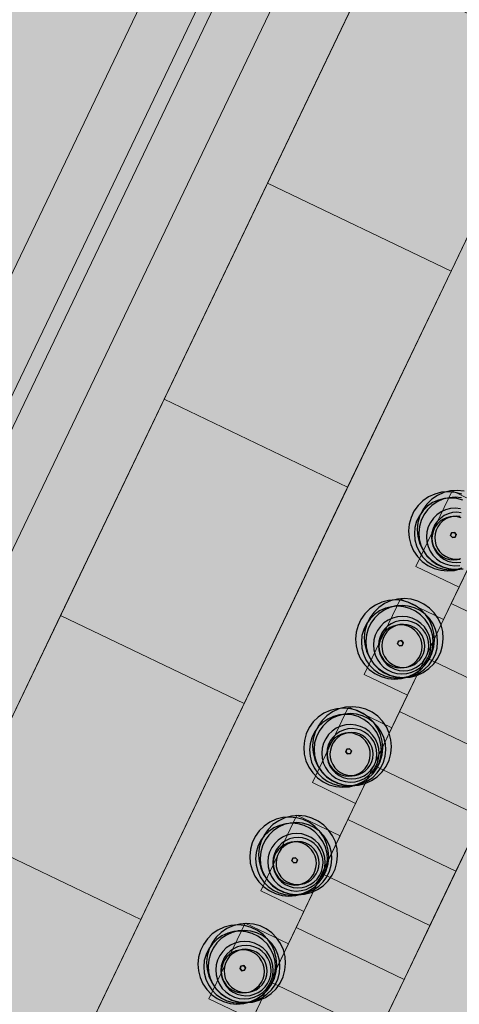
# Model space of a CAD drawing. Units: millimetres. Extents: x 1694674 to 1698329, y 4930842 to 4933174.
# Drawn here: x 1695766 to 1695784, y 4931950 to 4931992 of the extents above; entities that cross this region are included whole.
import ezdxf

# ---------------------------------------------------------------- set-up
doc = ezdxf.new("R2010")
doc.units = ezdxf.units.MM
doc.linetypes.add('CONTINUA', pattern=[0])
doc.layers.add('AMBITI retini', color=7, linetype='CONTINUA')
doc.layers.add('SISTEMAZIONI ESTERNE percorsi', color=1, linetype='CONTINUA', lineweight=15)
doc.layers.add('SISTEMAZIONI ESTERNE verde', color=3, linetype='CONTINUA', lineweight=15)

msp = doc.modelspace()

# ---------------------------------------------------------------- hatches: boundary and pattern name
at = {"layer": 'AMBITI retini', "linetype": 'CONTINUA', "lineweight": 15, "true_color": 0x821eb4}
msp.add_hatch(color=204, dxfattribs=at).paths.add_polyline_path([(1695840.5, 4932029.5), (1695812.953, 4932041.479), (1695793.223, 4932050.058), (1695708.908, 4931874.079), (1695711.273, 4931873.199), (1695722.439, 4931869.309), (1695733.735, 4931865.824), (1695745.205, 4931862.976), (1695756.852, 4931860.967), (1695768.638, 4931860.112), (1695780.441, 4931860.672), (1695792.046, 4931862.879), (1695803.31, 4931866.457), (1695814.347, 4931870.699), (1695832.938, 4931878.089), (1695837.875, 4931882), (1695838.625, 4931882.5), (1695929.625, 4931955.5), (1695943.75, 4931984.5)])

# ---------------------------------------------------------------- linework, layer by layer
at = {"layer": 'SISTEMAZIONI ESTERNE percorsi', "linetype": 'CONTINUA', "lineweight": 15}
for p, q in [((1695844.578, 4932145.674), (1695739.21, 4931925.752)), ((1695744.908, 4931937.646), (1695844.578, 4932145.674)), ((1695742.144, 4931926.786), (1695845.829, 4932143.193)), ((1695845.829, 4932143.193), (1695742.144, 4931926.786)), ((1695846.17, 4932142.516), (1695742.945, 4931927.068)), ((1695742.945, 4931927.068), (1695846.17, 4932142.516)), ((1695745.879, 4931928.101), (1695847.421, 4932140.035)), ((1695847.421, 4932140.035), (1695752.028, 4931940.934)), ((1695855.94, 4932131.2), (1695763.479, 4931938.22)), ((1695754.733, 4931939.638), (1695845.471, 4932129.023)), ((1695800.701, 4931990.449), (1695773.399, 4931933.467)), ((1695784.046, 4931971.888), (1695782.534, 4931968.732)), ((1695782.534, 4931968.732), (1695784.046, 4931971.888)), ((1695785.85, 4931971.024), (1695784.046, 4931971.888)), ((1695784.046, 4931971.888), (1695785.85, 4931971.024)), ((1695784.337, 4931967.868), (1695785.85, 4931971.024)), ((1695782.534, 4931968.732), (1695784.337, 4931967.868)), ((1695784.337, 4931967.868), (1695782.534, 4931968.732)), ((1695783.689, 4931966.515), (1695784.337, 4931967.868)), ((1695781.885, 4931967.379), (1695780.373, 4931964.223)), ((1695780.373, 4931964.223), (1695781.885, 4931967.379)), ((1695783.689, 4931966.515), (1695781.885, 4931967.379)), ((1695781.885, 4931967.379), (1695783.689, 4931966.515)), ((1695782.177, 4931963.358), (1695783.689, 4931966.515)), ((1695780.373, 4931964.223), (1695782.177, 4931963.358)), ((1695782.177, 4931963.358), (1695780.373, 4931964.223)), ((1695781.529, 4931962.006), (1695782.177, 4931963.358)), ((1695779.725, 4931962.87), (1695778.213, 4931959.713)), ((1695778.213, 4931959.713), (1695779.725, 4931962.87)), ((1695781.529, 4931962.006), (1695779.725, 4931962.87)), ((1695779.725, 4931962.87), (1695781.529, 4931962.006)), ((1695780.016, 4931958.849), (1695781.529, 4931962.006)), ((1695778.213, 4931959.713), (1695780.016, 4931958.849)), ((1695780.016, 4931958.849), (1695778.213, 4931959.713)), ((1695779.368, 4931957.497), (1695780.016, 4931958.849)), ((1695777.565, 4931958.361), (1695776.052, 4931955.204)), ((1695776.052, 4931955.204), (1695777.565, 4931958.361)), ((1695779.368, 4931957.497), (1695777.565, 4931958.361)), ((1695777.565, 4931958.361), (1695779.368, 4931957.497)), ((1695777.856, 4931954.34), (1695779.368, 4931957.497)), ((1695776.052, 4931955.204), (1695777.856, 4931954.34)), ((1695777.856, 4931954.34), (1695776.052, 4931955.204)), ((1695777.208, 4931952.987), (1695777.856, 4931954.34)), ((1695775.404, 4931953.852), (1695773.892, 4931950.695)), ((1695773.892, 4931950.695), (1695775.404, 4931953.852)), ((1695777.208, 4931952.987), (1695775.404, 4931953.852)), ((1695775.404, 4931953.852), (1695777.208, 4931952.987)), ((1695775.696, 4931949.831), (1695777.208, 4931952.987)), ((1695773.892, 4931950.695), (1695775.696, 4931949.831)), ((1695775.696, 4931949.831), (1695773.892, 4931950.695))]:
    msp.add_line(p, q, dxfattribs=at)
for points in [[(1695780.659, 4931993.748), (1695776.338, 4931984.729), (1695784.003, 4931981.057), (1695788.324, 4931990.075)], [(1695776.338, 4931984.729), (1695780.659, 4931993.748), (1695788.324, 4931990.075), (1695784.003, 4931981.057)], [(1695776.338, 4931984.729), (1695780.659, 4931993.748), (1695780.659, 4931993.748), (1695776.338, 4931984.729)], [(1695788.324, 4931990.075), (1695784.003, 4931981.057), (1695784.003, 4931981.057), (1695788.324, 4931990.075)], [(1695776.338, 4931984.729), (1695772.017, 4931975.711), (1695779.682, 4931972.038), (1695784.003, 4931981.057)], [(1695772.017, 4931975.711), (1695776.338, 4931984.729), (1695784.003, 4931981.057), (1695779.682, 4931972.038)], [(1695772.017, 4931975.711), (1695776.338, 4931984.729), (1695776.338, 4931984.729), (1695772.017, 4931975.711)], [(1695776.338, 4931984.729), (1695784.003, 4931981.057), (1695784.003, 4931981.057), (1695776.338, 4931984.729)], [(1695784.003, 4931981.057), (1695776.338, 4931984.729), (1695776.338, 4931984.729), (1695784.003, 4931981.057)], [(1695784.003, 4931981.057), (1695779.682, 4931972.038), (1695779.682, 4931972.038), (1695784.003, 4931981.057)], [(1695772.017, 4931975.711), (1695767.696, 4931966.693), (1695775.362, 4931963.02), (1695779.682, 4931972.038)], [(1695767.696, 4931966.693), (1695772.017, 4931975.711), (1695779.682, 4931972.038), (1695775.362, 4931963.02)], [(1695767.696, 4931966.693), (1695772.017, 4931975.711), (1695772.017, 4931975.711), (1695767.696, 4931966.693)], [(1695779.682, 4931972.038), (1695772.017, 4931975.711), (1695772.017, 4931975.711), (1695779.682, 4931972.038)], [(1695772.017, 4931975.711), (1695779.682, 4931972.038), (1695779.682, 4931972.038), (1695772.017, 4931975.711)], [(1695779.682, 4931972.038), (1695775.362, 4931963.02), (1695775.362, 4931963.02), (1695779.682, 4931972.038)], [(1695784.013, 4931967.191), (1695788.522, 4931965.031), (1695789.603, 4931967.285), (1695785.093, 4931969.446)], [(1695785.093, 4931969.446), (1695789.603, 4931967.285), (1695788.522, 4931965.031), (1695784.013, 4931967.191)], [(1695785.093, 4931969.446), (1695785.093, 4931969.446), (1695784.013, 4931967.191), (1695784.013, 4931967.191)], [(1695782.933, 4931964.937), (1695787.442, 4931962.776), (1695788.522, 4931965.031), (1695784.013, 4931967.191)], [(1695784.013, 4931967.191), (1695788.522, 4931965.031), (1695787.442, 4931962.776), (1695782.933, 4931964.937)], [(1695784.013, 4931967.191), (1695784.013, 4931967.191), (1695782.933, 4931964.937), (1695782.933, 4931964.937)], [(1695784.013, 4931967.191), (1695784.013, 4931967.191), (1695788.522, 4931965.031), (1695788.522, 4931965.031)], [(1695788.522, 4931965.031), (1695788.522, 4931965.031), (1695784.013, 4931967.191), (1695784.013, 4931967.191)], [(1695767.696, 4931966.693), (1695763.375, 4931957.674), (1695771.041, 4931954.002), (1695775.362, 4931963.02)], [(1695763.375, 4931957.674), (1695767.696, 4931966.693), (1695775.362, 4931963.02), (1695771.041, 4931954.002)], [(1695763.375, 4931957.674), (1695767.696, 4931966.693), (1695767.696, 4931966.693), (1695763.375, 4931957.674)], [(1695767.696, 4931966.693), (1695775.362, 4931963.02), (1695775.362, 4931963.02), (1695767.696, 4931966.693)], [(1695775.362, 4931963.02), (1695767.696, 4931966.693), (1695767.696, 4931966.693), (1695775.362, 4931963.02)], [(1695781.853, 4931962.682), (1695786.362, 4931960.522), (1695787.442, 4931962.776), (1695782.933, 4931964.937)], [(1695782.933, 4931964.937), (1695787.442, 4931962.776), (1695786.362, 4931960.522), (1695781.853, 4931962.682)], [(1695782.933, 4931964.937), (1695782.933, 4931964.937), (1695781.853, 4931962.682), (1695781.853, 4931962.682)], [(1695782.933, 4931964.937), (1695782.933, 4931964.937), (1695787.442, 4931962.776), (1695787.442, 4931962.776)], [(1695787.442, 4931962.776), (1695787.442, 4931962.776), (1695782.933, 4931964.937), (1695782.933, 4931964.937)], [(1695775.362, 4931963.02), (1695771.041, 4931954.002), (1695771.041, 4931954.002), (1695775.362, 4931963.02)], [(1695780.773, 4931960.428), (1695785.282, 4931958.267), (1695786.362, 4931960.522), (1695781.853, 4931962.682)], [(1695781.853, 4931962.682), (1695786.362, 4931960.522), (1695785.282, 4931958.267), (1695780.773, 4931960.428)], [(1695781.853, 4931962.682), (1695781.853, 4931962.682), (1695780.773, 4931960.428), (1695780.773, 4931960.428)], [(1695781.853, 4931962.682), (1695781.853, 4931962.682), (1695786.362, 4931960.522), (1695786.362, 4931960.522)], [(1695786.362, 4931960.522), (1695786.362, 4931960.522), (1695781.853, 4931962.682), (1695781.853, 4931962.682)], [(1695779.692, 4931958.173), (1695784.202, 4931956.013), (1695785.282, 4931958.267), (1695780.773, 4931960.428)], [(1695780.773, 4931960.428), (1695785.282, 4931958.267), (1695784.202, 4931956.013), (1695779.692, 4931958.173)], [(1695780.773, 4931960.428), (1695780.773, 4931960.428), (1695779.692, 4931958.173), (1695779.692, 4931958.173)], [(1695780.773, 4931960.428), (1695780.773, 4931960.428), (1695785.282, 4931958.267), (1695785.282, 4931958.267)], [(1695785.282, 4931958.267), (1695785.282, 4931958.267), (1695780.773, 4931960.428), (1695780.773, 4931960.428)], [(1695778.612, 4931955.918), (1695783.121, 4931953.758), (1695784.202, 4931956.013), (1695779.692, 4931958.173)], [(1695779.692, 4931958.173), (1695784.202, 4931956.013), (1695783.121, 4931953.758), (1695778.612, 4931955.918)], [(1695779.692, 4931958.173), (1695779.692, 4931958.173), (1695778.612, 4931955.918), (1695778.612, 4931955.918)], [(1695779.692, 4931958.173), (1695779.692, 4931958.173), (1695784.202, 4931956.013), (1695784.202, 4931956.013)], [(1695784.202, 4931956.013), (1695784.202, 4931956.013), (1695779.692, 4931958.173), (1695779.692, 4931958.173)], [(1695784.202, 4931956.013), (1695784.202, 4931956.013), (1695785.282, 4931958.267), (1695785.282, 4931958.267)], [(1695763.375, 4931957.674), (1695759.054, 4931948.656), (1695766.72, 4931944.983), (1695771.041, 4931954.002)], [(1695759.054, 4931948.656), (1695763.375, 4931957.674), (1695771.041, 4931954.002), (1695766.72, 4931944.983)], [(1695763.375, 4931957.674), (1695771.041, 4931954.002), (1695771.041, 4931954.002), (1695763.375, 4931957.674)], [(1695771.041, 4931954.002), (1695763.375, 4931957.674), (1695763.375, 4931957.674), (1695771.041, 4931954.002)], [(1695777.532, 4931953.664), (1695782.041, 4931951.503), (1695783.121, 4931953.758), (1695778.612, 4931955.918)], [(1695778.612, 4931955.918), (1695783.121, 4931953.758), (1695782.041, 4931951.503), (1695777.532, 4931953.664)], [(1695778.612, 4931955.918), (1695778.612, 4931955.918), (1695777.532, 4931953.664), (1695777.532, 4931953.664)], [(1695778.612, 4931955.918), (1695778.612, 4931955.918), (1695783.121, 4931953.758), (1695783.121, 4931953.758)], [(1695783.121, 4931953.758), (1695783.121, 4931953.758), (1695778.612, 4931955.918), (1695778.612, 4931955.918)], [(1695783.121, 4931953.758), (1695783.121, 4931953.758), (1695784.202, 4931956.013), (1695784.202, 4931956.013)], [(1695771.041, 4931954.002), (1695766.72, 4931944.983), (1695766.72, 4931944.983), (1695771.041, 4931954.002)], [(1695776.452, 4931951.409), (1695780.961, 4931949.249), (1695782.041, 4931951.503), (1695777.532, 4931953.664)], [(1695777.532, 4931953.664), (1695782.041, 4931951.503), (1695780.961, 4931949.249), (1695776.452, 4931951.409)], [(1695777.532, 4931953.664), (1695777.532, 4931953.664), (1695776.452, 4931951.409), (1695776.452, 4931951.409)], [(1695777.532, 4931953.664), (1695777.532, 4931953.664), (1695782.041, 4931951.503), (1695782.041, 4931951.503)], [(1695782.041, 4931951.503), (1695782.041, 4931951.503), (1695777.532, 4931953.664), (1695777.532, 4931953.664)], [(1695782.041, 4931951.503), (1695782.041, 4931951.503), (1695783.121, 4931953.758), (1695783.121, 4931953.758)], [(1695775.371, 4931949.155), (1695779.881, 4931946.994), (1695780.961, 4931949.249), (1695776.452, 4931951.409)], [(1695776.452, 4931951.409), (1695780.961, 4931949.249), (1695779.881, 4931946.994), (1695775.371, 4931949.155)], [(1695776.452, 4931951.409), (1695776.452, 4931951.409), (1695775.371, 4931949.155), (1695775.371, 4931949.155)], [(1695776.452, 4931951.409), (1695776.452, 4931951.409), (1695780.961, 4931949.249), (1695780.961, 4931949.249)], [(1695780.961, 4931949.249), (1695780.961, 4931949.249), (1695776.452, 4931951.409), (1695776.452, 4931951.409)], [(1695780.961, 4931949.249), (1695780.961, 4931949.249), (1695782.041, 4931951.503), (1695782.041, 4931951.503)]]:
    msp.add_lwpolyline(points, close=True, dxfattribs=at)
at = {"layer": 'SISTEMAZIONI ESTERNE verde', "linetype": 'CONTINUA', "lineweight": -3}
for points in [[(1695784.455, 4931971.744), (1695784.178, 4931971.821), (1695783.892, 4931971.849), (1695783.605, 4931971.827), (1695783.326, 4931971.755), (1695783.065, 4931971.636), (1695782.827, 4931971.474), (1695782.622, 4931971.273), (1695782.454, 4931971.039), (1695782.33, 4931970.779), (1695782.253, 4931970.502), (1695782.225, 4931970.216), (1695782.247, 4931969.929), (1695782.319, 4931969.651), (1695782.437, 4931969.389), (1695782.6, 4931969.152), (1695782.801, 4931968.946), (1695783.035, 4931968.779), (1695783.295, 4931968.654), (1695783.572, 4931968.577), (1695783.858, 4931968.549), (1695784.145, 4931968.571), (1695784.423, 4931968.643)], [(1695784.546, 4931971.882), (1695784.259, 4931971.91), (1695783.973, 4931971.888), (1695783.694, 4931971.816), (1695783.432, 4931971.697), (1695783.195, 4931971.535), (1695782.989, 4931971.334), (1695782.822, 4931971.1), (1695782.698, 4931970.84), (1695782.62, 4931970.563), (1695782.592, 4931970.277), (1695782.615, 4931969.99), (1695782.686, 4931969.712), (1695782.805, 4931969.45), (1695782.968, 4931969.212), (1695783.169, 4931969.007), (1695783.403, 4931968.84), (1695783.662, 4931968.715), (1695783.939, 4931968.638), (1695784.225, 4931968.61), (1695784.512, 4931968.632)], [(1695784.498, 4931971.493), (1695784.246, 4931971.564), (1695783.986, 4931971.589), (1695783.725, 4931971.569), (1695783.472, 4931971.504), (1695783.234, 4931971.396), (1695783.018, 4931971.248), (1695782.831, 4931971.065), (1695782.679, 4931970.852), (1695782.566, 4931970.617), (1695782.496, 4931970.365), (1695782.47, 4931970.105), (1695782.491, 4931969.844), (1695782.556, 4931969.591), (1695782.664, 4931969.353), (1695782.811, 4931969.137), (1695782.994, 4931968.95), (1695783.207, 4931968.798), (1695783.443, 4931968.685), (1695783.695, 4931968.615), (1695783.955, 4931968.589), (1695784.216, 4931968.609), (1695784.469, 4931968.674)], [(1695784.432, 4931971.594), (1695784.172, 4931971.62), (1695783.911, 4931971.6), (1695783.658, 4931971.535), (1695783.42, 4931971.427), (1695783.204, 4931971.279), (1695783.017, 4931971.096), (1695782.865, 4931970.883), (1695782.752, 4931970.647), (1695782.682, 4931970.396), (1695782.656, 4931970.135), (1695782.677, 4931969.875), (1695782.742, 4931969.621), (1695782.85, 4931969.383), (1695782.997, 4931969.168), (1695783.18, 4931968.981), (1695783.393, 4931968.829), (1695783.629, 4931968.716), (1695783.881, 4931968.645), (1695784.141, 4931968.62), (1695784.402, 4931968.64)], [(1695784.396, 4931971.143), (1695784.188, 4931971.163), (1695783.979, 4931971.147), (1695783.777, 4931971.095), (1695783.586, 4931971.009), (1695783.414, 4931970.891), (1695783.264, 4931970.744), (1695783.142, 4931970.574), (1695783.052, 4931970.385), (1695782.996, 4931970.184), (1695782.976, 4931969.976), (1695782.992, 4931969.767), (1695783.044, 4931969.565), (1695783.13, 4931969.374), (1695783.248, 4931969.202), (1695783.395, 4931969.052), (1695783.565, 4931968.93), (1695783.753, 4931968.84), (1695783.955, 4931968.784), (1695784.163, 4931968.763), (1695784.372, 4931968.78)], [(1695784.428, 4931970.976), (1695784.246, 4931970.994), (1695784.063, 4931970.98), (1695783.886, 4931970.934), (1695783.72, 4931970.859), (1695783.569, 4931970.755), (1695783.438, 4931970.627), (1695783.331, 4931970.478), (1695783.252, 4931970.313), (1695783.203, 4931970.137), (1695783.185, 4931969.955), (1695783.199, 4931969.772), (1695783.245, 4931969.595), (1695783.32, 4931969.429), (1695783.424, 4931969.278), (1695783.552, 4931969.147), (1695783.701, 4931969.04), (1695783.866, 4931968.961), (1695784.042, 4931968.912), (1695784.224, 4931968.894), (1695784.407, 4931968.908)], [(1695784.423, 4931970.756), (1695784.271, 4931970.798), (1695784.115, 4931970.813), (1695783.959, 4931970.801), (1695783.807, 4931970.762), (1695783.664, 4931970.697), (1695783.535, 4931970.608), (1695783.423, 4931970.499), (1695783.331, 4931970.371), (1695783.264, 4931970.23), (1695783.221, 4931970.078), (1695783.206, 4931969.922), (1695783.218, 4931969.766), (1695783.257, 4931969.614), (1695783.322, 4931969.471), (1695783.411, 4931969.342), (1695783.521, 4931969.23), (1695783.648, 4931969.138), (1695783.79, 4931969.07), (1695783.941, 4931969.028), (1695784.097, 4931969.013), (1695784.253, 4931969.025), (1695784.405, 4931969.064)], [(1695784.387, 4931970.817), (1695784.231, 4931970.832), (1695784.075, 4931970.82), (1695783.923, 4931970.781), (1695783.78, 4931970.716), (1695783.65, 4931970.628), (1695783.538, 4931970.518), (1695783.447, 4931970.39), (1695783.379, 4931970.249), (1695783.337, 4931970.098), (1695783.322, 4931969.941), (1695783.334, 4931969.785), (1695783.373, 4931969.633), (1695783.438, 4931969.49), (1695783.526, 4931969.361), (1695783.636, 4931969.249), (1695783.764, 4931969.157), (1695783.905, 4931969.09), (1695784.056, 4931969.048), (1695784.213, 4931969.032), (1695784.369, 4931969.044)]]:
    msp.add_lwpolyline(points, dxfattribs=at)
for points in [[(1695784.214, 4931970.063), (1695784.14, 4931970.153), (1695784.027, 4931970.134), (1695783.986, 4931970.026), (1695784.059, 4931969.936), (1695784.173, 4931969.955)], [(1695784.14, 4931970.153), (1695784.214, 4931970.063), (1695784.173, 4931969.955), (1695784.059, 4931969.936), (1695783.986, 4931970.026), (1695784.027, 4931970.134)], [(1695783.986, 4931970.026), (1695784.027, 4931970.134), (1695784.027, 4931970.134), (1695783.986, 4931970.026)], [(1695784.059, 4931969.936), (1695783.986, 4931970.026), (1695783.986, 4931970.026), (1695784.059, 4931969.936)], [(1695784.027, 4931970.134), (1695784.14, 4931970.153), (1695784.14, 4931970.153), (1695784.027, 4931970.134)], [(1695784.14, 4931970.153), (1695784.214, 4931970.063), (1695784.214, 4931970.063), (1695784.14, 4931970.153)], [(1695784.214, 4931970.063), (1695784.173, 4931969.955), (1695784.173, 4931969.955), (1695784.214, 4931970.063)], [(1695784.173, 4931969.955), (1695784.059, 4931969.936), (1695784.059, 4931969.936), (1695784.173, 4931969.955)], [(1695783.289, 4931965.954), (1695783.217, 4931966.233), (1695783.099, 4931966.495), (1695782.936, 4931966.732), (1695782.735, 4931966.938), (1695782.501, 4931967.105), (1695782.242, 4931967.229), (1695781.964, 4931967.307), (1695781.678, 4931967.335), (1695781.391, 4931967.312), (1695781.113, 4931967.241), (1695780.851, 4931967.122), (1695780.614, 4931966.959), (1695780.408, 4931966.758), (1695780.241, 4931966.524), (1695780.117, 4931966.265), (1695780.039, 4931965.988), (1695780.011, 4931965.702), (1695780.033, 4931965.415), (1695780.105, 4931965.136), (1695780.224, 4931964.874), (1695780.386, 4931964.637), (1695780.588, 4931964.432), (1695780.822, 4931964.264), (1695781.081, 4931964.14), (1695781.358, 4931964.063), (1695781.644, 4931964.035), (1695781.931, 4931964.057), (1695782.21, 4931964.128), (1695782.472, 4931964.247), (1695782.709, 4931964.41), (1695782.914, 4931964.611), (1695783.082, 4931964.845), (1695783.206, 4931965.104), (1695783.283, 4931965.381), (1695783.311, 4931965.668)], [(1695783.657, 4931966.015), (1695783.585, 4931966.294), (1695783.466, 4931966.556), (1695783.304, 4931966.793), (1695783.102, 4931966.999), (1695782.868, 4931967.166), (1695782.609, 4931967.29), (1695782.332, 4931967.367), (1695782.046, 4931967.395), (1695781.759, 4931967.373), (1695781.48, 4931967.302), (1695781.219, 4931967.183), (1695780.981, 4931967.02), (1695780.776, 4931966.819), (1695780.608, 4931966.585), (1695780.484, 4931966.326), (1695780.407, 4931966.049), (1695780.379, 4931965.763), (1695780.401, 4931965.476), (1695780.473, 4931965.197), (1695780.591, 4931964.935), (1695780.754, 4931964.698), (1695780.955, 4931964.493), (1695781.189, 4931964.325), (1695781.449, 4931964.201), (1695781.726, 4931964.124), (1695782.012, 4931964.096), (1695782.299, 4931964.118), (1695782.577, 4931964.189), (1695782.839, 4931964.308), (1695783.076, 4931964.471), (1695783.282, 4931964.672), (1695783.449, 4931964.906), (1695783.573, 4931965.165), (1695783.651, 4931965.442), (1695783.679, 4931965.729)], [(1695783.237, 4931965.82), (1695783.171, 4931966.073), (1695783.063, 4931966.311), (1695782.916, 4931966.527), (1695782.733, 4931966.714), (1695782.52, 4931966.866), (1695782.284, 4931966.979), (1695782.032, 4931967.049), (1695781.772, 4931967.075), (1695781.511, 4931967.054), (1695781.258, 4931966.989), (1695781.02, 4931966.881), (1695780.804, 4931966.734), (1695780.618, 4931966.551), (1695780.465, 4931966.338), (1695780.353, 4931966.102), (1695780.282, 4931965.85), (1695780.257, 4931965.59), (1695780.277, 4931965.329), (1695780.342, 4931965.076), (1695780.45, 4931964.838), (1695780.598, 4931964.622), (1695780.781, 4931964.436), (1695780.993, 4931964.283), (1695781.229, 4931964.17), (1695781.481, 4931964.1), (1695781.741, 4931964.075), (1695782.002, 4931964.095), (1695782.255, 4931964.16), (1695782.493, 4931964.268), (1695782.709, 4931964.416), (1695782.896, 4931964.599), (1695783.048, 4931964.811), (1695783.161, 4931965.047), (1695783.231, 4931965.299), (1695783.257, 4931965.559)], [(1695783.423, 4931965.851), (1695783.357, 4931966.104), (1695783.249, 4931966.342), (1695783.102, 4931966.558), (1695782.919, 4931966.745), (1695782.706, 4931966.897), (1695782.47, 4931967.01), (1695782.218, 4931967.08), (1695781.958, 4931967.105), (1695781.697, 4931967.085), (1695781.444, 4931967.02), (1695781.206, 4931966.912), (1695780.99, 4931966.764), (1695780.804, 4931966.581), (1695780.651, 4931966.369), (1695780.539, 4931966.133), (1695780.468, 4931965.881), (1695780.443, 4931965.621), (1695780.463, 4931965.36), (1695780.528, 4931965.107), (1695780.636, 4931964.869), (1695780.784, 4931964.653), (1695780.967, 4931964.466), (1695781.179, 4931964.314), (1695781.415, 4931964.201), (1695781.667, 4931964.131), (1695781.927, 4931964.106), (1695782.188, 4931964.126), (1695782.441, 4931964.191), (1695782.679, 4931964.299), (1695782.895, 4931964.447), (1695783.082, 4931964.63), (1695783.234, 4931964.842), (1695783.347, 4931965.078), (1695783.417, 4931965.33), (1695783.443, 4931965.59)], [(1695783.146, 4931965.645), (1695783.094, 4931965.848), (1695783.007, 4931966.038), (1695782.889, 4931966.211), (1695782.743, 4931966.36), (1695782.573, 4931966.482), (1695782.384, 4931966.572), (1695782.182, 4931966.628), (1695781.974, 4931966.649), (1695781.766, 4931966.633), (1695781.563, 4931966.581), (1695781.373, 4931966.494), (1695781.2, 4931966.376), (1695781.051, 4931966.23), (1695780.929, 4931966.06), (1695780.839, 4931965.871), (1695780.782, 4931965.669), (1695780.762, 4931965.461), (1695780.778, 4931965.253), (1695780.83, 4931965.05), (1695780.917, 4931964.86), (1695781.035, 4931964.687), (1695781.181, 4931964.538), (1695781.351, 4931964.416), (1695781.54, 4931964.326), (1695781.741, 4931964.269), (1695781.95, 4931964.249), (1695782.158, 4931964.265), (1695782.361, 4931964.317), (1695782.551, 4931964.404), (1695782.724, 4931964.522), (1695782.873, 4931964.668), (1695782.995, 4931964.838), (1695783.085, 4931965.027), (1695783.141, 4931965.228), (1695783.162, 4931965.437)], [(1695783.057, 4931965.601), (1695783.012, 4931965.779), (1695782.936, 4931965.945), (1695782.833, 4931966.096), (1695782.705, 4931966.227), (1695782.556, 4931966.334), (1695782.391, 4931966.413), (1695782.215, 4931966.462), (1695782.032, 4931966.48), (1695781.85, 4931966.466), (1695781.673, 4931966.42), (1695781.506, 4931966.344), (1695781.355, 4931966.241), (1695781.224, 4931966.113), (1695781.118, 4931965.964), (1695781.039, 4931965.799), (1695780.989, 4931965.623), (1695780.972, 4931965.44), (1695780.986, 4931965.258), (1695781.031, 4931965.081), (1695781.107, 4931964.914), (1695781.21, 4931964.763), (1695781.338, 4931964.632), (1695781.487, 4931964.526), (1695781.652, 4931964.447), (1695781.829, 4931964.398), (1695782.011, 4931964.38), (1695782.193, 4931964.394), (1695782.371, 4931964.439), (1695782.537, 4931964.515), (1695782.688, 4931964.618), (1695782.819, 4931964.747), (1695782.925, 4931964.895), (1695783.005, 4931965.06), (1695783.054, 4931965.237), (1695783.072, 4931965.419)], [(1695782.78, 4931965.546), (1695782.741, 4931965.698), (1695782.677, 4931965.84), (1695782.588, 4931965.97), (1695782.478, 4931966.082), (1695782.351, 4931966.173), (1695782.209, 4931966.241), (1695782.058, 4931966.283), (1695781.902, 4931966.298), (1695781.745, 4931966.286), (1695781.593, 4931966.247), (1695781.451, 4931966.183), (1695781.321, 4931966.094), (1695781.209, 4931965.984), (1695781.118, 4931965.857), (1695781.05, 4931965.715), (1695781.008, 4931965.564), (1695780.993, 4931965.408), (1695781.005, 4931965.251), (1695781.044, 4931965.099), (1695781.109, 4931964.957), (1695781.197, 4931964.827), (1695781.307, 4931964.715), (1695781.435, 4931964.624), (1695781.576, 4931964.556), (1695781.727, 4931964.514), (1695781.883, 4931964.499), (1695782.04, 4931964.511), (1695782.192, 4931964.55), (1695782.334, 4931964.615), (1695782.464, 4931964.703), (1695782.576, 4931964.813), (1695782.667, 4931964.941), (1695782.735, 4931965.082), (1695782.777, 4931965.233), (1695782.792, 4931965.389)], [(1695782.896, 4931965.565), (1695782.857, 4931965.717), (1695782.792, 4931965.86), (1695782.704, 4931965.989), (1695782.594, 4931966.101), (1695782.466, 4931966.192), (1695782.325, 4931966.26), (1695782.174, 4931966.302), (1695782.017, 4931966.318), (1695781.861, 4931966.306), (1695781.709, 4931966.267), (1695781.566, 4931966.202), (1695781.437, 4931966.113), (1695781.325, 4931966.003), (1695781.233, 4931965.876), (1695781.166, 4931965.734), (1695781.124, 4931965.583), (1695781.108, 4931965.427), (1695781.12, 4931965.271), (1695781.159, 4931965.119), (1695781.224, 4931964.976), (1695781.313, 4931964.846), (1695781.423, 4931964.734), (1695781.55, 4931964.643), (1695781.692, 4931964.575), (1695781.843, 4931964.533), (1695781.999, 4931964.518), (1695782.155, 4931964.53), (1695782.307, 4931964.569), (1695782.45, 4931964.634), (1695782.58, 4931964.722), (1695782.692, 4931964.832), (1695782.783, 4931964.96), (1695782.851, 4931965.101), (1695782.893, 4931965.252), (1695782.908, 4931965.408)], [(1695782, 4931965.549), (1695781.927, 4931965.638), (1695781.813, 4931965.619), (1695781.772, 4931965.511), (1695781.846, 4931965.422), (1695781.96, 4931965.441)], [(1695781.927, 4931965.638), (1695782, 4931965.549), (1695781.96, 4931965.441), (1695781.846, 4931965.422), (1695781.772, 4931965.511), (1695781.813, 4931965.619)], [(1695781.772, 4931965.511), (1695781.813, 4931965.619), (1695781.813, 4931965.619), (1695781.772, 4931965.511)], [(1695781.846, 4931965.422), (1695781.772, 4931965.511), (1695781.772, 4931965.511), (1695781.846, 4931965.422)], [(1695781.813, 4931965.619), (1695781.927, 4931965.638), (1695781.927, 4931965.638), (1695781.813, 4931965.619)], [(1695781.927, 4931965.638), (1695782, 4931965.549), (1695782, 4931965.549), (1695781.927, 4931965.638)], [(1695782, 4931965.549), (1695781.96, 4931965.441), (1695781.96, 4931965.441), (1695782, 4931965.549)], [(1695781.96, 4931965.441), (1695781.846, 4931965.422), (1695781.846, 4931965.422), (1695781.96, 4931965.441)], [(1695781.126, 4931961.442), (1695781.055, 4931961.721), (1695780.936, 4931961.983), (1695780.773, 4931962.22), (1695780.572, 4931962.425), (1695780.338, 4931962.593), (1695780.079, 4931962.717), (1695779.802, 4931962.794), (1695779.516, 4931962.822), (1695779.229, 4931962.8), (1695778.95, 4931962.729), (1695778.688, 4931962.61), (1695778.451, 4931962.447), (1695778.246, 4931962.246), (1695778.078, 4931962.012), (1695777.954, 4931961.753), (1695777.877, 4931961.476), (1695777.849, 4931961.189), (1695777.871, 4931960.903), (1695777.942, 4931960.624), (1695778.061, 4931960.362), (1695778.224, 4931960.125), (1695778.425, 4931959.919), (1695778.659, 4931959.752), (1695778.918, 4931959.628), (1695779.195, 4931959.55), (1695779.482, 4931959.522), (1695779.768, 4931959.545), (1695780.047, 4931959.616), (1695780.309, 4931959.735), (1695780.546, 4931959.898), (1695780.752, 4931960.099), (1695780.919, 4931960.333), (1695781.043, 4931960.592), (1695781.121, 4931960.869), (1695781.149, 4931961.155)], [(1695781.494, 4931961.503), (1695781.422, 4931961.782), (1695781.304, 4931962.044), (1695781.141, 4931962.281), (1695780.94, 4931962.486), (1695780.706, 4931962.654), (1695780.446, 4931962.778), (1695780.169, 4931962.855), (1695779.883, 4931962.883), (1695779.596, 4931962.861), (1695779.318, 4931962.79), (1695779.056, 4931962.671), (1695778.819, 4931962.508), (1695778.613, 4931962.307), (1695778.446, 4931962.073), (1695778.322, 4931961.814), (1695778.244, 4931961.537), (1695778.216, 4931961.25), (1695778.238, 4931960.964), (1695778.31, 4931960.685), (1695778.429, 4931960.423), (1695778.591, 4931960.186), (1695778.793, 4931959.98), (1695779.027, 4931959.813), (1695779.286, 4931959.689), (1695779.563, 4931959.611), (1695779.849, 4931959.583), (1695780.136, 4931959.606), (1695780.415, 4931959.677), (1695780.676, 4931959.796), (1695780.914, 4931959.958), (1695781.119, 4931960.16), (1695781.287, 4931960.394), (1695781.411, 4931960.653), (1695781.488, 4931960.93), (1695781.516, 4931961.216)], [(1695781.074, 4931961.308), (1695781.009, 4931961.561), (1695780.901, 4931961.799), (1695780.753, 4931962.015), (1695780.57, 4931962.202), (1695780.357, 4931962.354), (1695780.122, 4931962.467), (1695779.87, 4931962.537), (1695779.61, 4931962.562), (1695779.349, 4931962.542), (1695779.096, 4931962.477), (1695778.858, 4931962.369), (1695778.642, 4931962.221), (1695778.455, 4931962.038), (1695778.303, 4931961.826), (1695778.19, 4931961.59), (1695778.12, 4931961.338), (1695778.094, 4931961.078), (1695778.114, 4931960.817), (1695778.179, 4931960.564), (1695778.287, 4931960.326), (1695778.435, 4931960.11), (1695778.618, 4931959.923), (1695778.831, 4931959.771), (1695779.067, 4931959.658), (1695779.318, 4931959.588), (1695779.579, 4931959.563), (1695779.839, 4931959.583), (1695780.093, 4931959.648), (1695780.331, 4931959.756), (1695780.546, 4931959.903), (1695780.733, 4931960.086), (1695780.885, 4931960.299), (1695780.998, 4931960.535), (1695781.069, 4931960.787), (1695781.094, 4931961.047)], [(1695781.26, 4931961.339), (1695781.195, 4931961.592), (1695781.087, 4931961.83), (1695780.939, 4931962.046), (1695780.756, 4931962.232), (1695780.543, 4931962.385), (1695780.308, 4931962.497), (1695780.056, 4931962.568), (1695779.796, 4931962.593), (1695779.535, 4931962.573), (1695779.282, 4931962.508), (1695779.044, 4931962.4), (1695778.828, 4931962.252), (1695778.641, 4931962.069), (1695778.489, 4931961.857), (1695778.376, 4931961.621), (1695778.306, 4931961.369), (1695778.28, 4931961.109), (1695778.3, 4931960.848), (1695778.365, 4931960.595), (1695778.473, 4931960.357), (1695778.621, 4931960.141), (1695778.804, 4931959.954), (1695779.017, 4931959.802), (1695779.253, 4931959.689), (1695779.504, 4931959.619), (1695779.765, 4931959.593), (1695780.025, 4931959.613), (1695780.279, 4931959.679), (1695780.517, 4931959.787), (1695780.732, 4931959.934), (1695780.919, 4931960.117), (1695781.071, 4931960.33), (1695781.184, 4931960.566), (1695781.255, 4931960.818), (1695781.28, 4931961.078)], [(1695780.983, 4931961.133), (1695780.931, 4931961.335), (1695780.845, 4931961.526), (1695780.726, 4931961.699), (1695780.58, 4931961.848), (1695780.41, 4931961.97), (1695780.221, 4931962.06), (1695780.02, 4931962.116), (1695779.812, 4931962.137), (1695779.603, 4931962.121), (1695779.4, 4931962.068), (1695779.21, 4931961.982), (1695779.037, 4931961.864), (1695778.888, 4931961.717), (1695778.766, 4931961.547), (1695778.676, 4931961.359), (1695778.62, 4931961.157), (1695778.599, 4931960.949), (1695778.615, 4931960.74), (1695778.667, 4931960.538), (1695778.754, 4931960.347), (1695778.872, 4931960.175), (1695779.019, 4931960.025), (1695779.189, 4931959.904), (1695779.377, 4931959.813), (1695779.579, 4931959.757), (1695779.787, 4931959.737), (1695779.995, 4931959.753), (1695780.198, 4931959.805), (1695780.389, 4931959.891), (1695780.561, 4931960.01), (1695780.711, 4931960.156), (1695780.832, 4931960.326), (1695780.923, 4931960.515), (1695780.979, 4931960.716), (1695780.999, 4931960.924)], [(1695780.895, 4931961.089), (1695780.849, 4931961.266), (1695780.774, 4931961.433), (1695780.67, 4931961.584), (1695780.542, 4931961.715), (1695780.393, 4931961.821), (1695780.228, 4931961.9), (1695780.052, 4931961.95), (1695779.87, 4931961.967), (1695779.687, 4931961.953), (1695779.51, 4931961.908), (1695779.343, 4931961.832), (1695779.192, 4931961.729), (1695779.062, 4931961.601), (1695778.955, 4931961.452), (1695778.876, 4931961.287), (1695778.827, 4931961.11), (1695778.809, 4931960.928), (1695778.823, 4931960.746), (1695778.869, 4931960.569), (1695778.944, 4931960.402), (1695779.048, 4931960.251), (1695779.176, 4931960.12), (1695779.325, 4931960.014), (1695779.49, 4931959.935), (1695779.666, 4931959.885), (1695779.848, 4931959.868), (1695780.031, 4931959.882), (1695780.208, 4931959.927), (1695780.375, 4931960.003), (1695780.526, 4931960.106), (1695780.656, 4931960.234), (1695780.763, 4931960.383), (1695780.842, 4931960.548), (1695780.891, 4931960.725), (1695780.909, 4931960.907)], [(1695780.733, 4931961.053), (1695780.694, 4931961.205), (1695780.63, 4931961.347), (1695780.541, 4931961.477), (1695780.431, 4931961.589), (1695780.304, 4931961.68), (1695780.162, 4931961.748), (1695780.011, 4931961.79), (1695779.855, 4931961.805), (1695779.698, 4931961.793), (1695779.546, 4931961.754), (1695779.404, 4931961.689), (1695779.274, 4931961.601), (1695779.162, 4931961.491), (1695779.071, 4931961.363), (1695779.003, 4931961.222), (1695778.961, 4931961.071), (1695778.946, 4931960.915), (1695778.958, 4931960.758), (1695778.997, 4931960.606), (1695779.062, 4931960.464), (1695779.15, 4931960.334), (1695779.26, 4931960.222), (1695779.388, 4931960.131), (1695779.529, 4931960.063), (1695779.68, 4931960.021), (1695779.836, 4931960.006), (1695779.993, 4931960.018), (1695780.145, 4931960.057), (1695780.288, 4931960.121), (1695780.417, 4931960.21), (1695780.529, 4931960.32), (1695780.62, 4931960.447), (1695780.688, 4931960.589), (1695780.73, 4931960.74), (1695780.746, 4931960.896)], [(1695780.618, 4931961.033), (1695780.579, 4931961.185), (1695780.514, 4931961.328), (1695780.425, 4931961.458), (1695780.315, 4931961.57), (1695780.188, 4931961.661), (1695780.046, 4931961.729), (1695779.895, 4931961.771), (1695779.739, 4931961.786), (1695779.583, 4931961.774), (1695779.431, 4931961.735), (1695779.288, 4931961.67), (1695779.159, 4931961.582), (1695779.046, 4931961.472), (1695778.955, 4931961.344), (1695778.887, 4931961.203), (1695778.845, 4931961.052), (1695778.83, 4931960.896), (1695778.842, 4931960.739), (1695778.881, 4931960.587), (1695778.946, 4931960.444), (1695779.035, 4931960.315), (1695779.144, 4931960.203), (1695779.272, 4931960.112), (1695779.413, 4931960.044), (1695779.565, 4931960.002), (1695779.721, 4931959.986), (1695779.877, 4931959.998), (1695780.029, 4931960.037), (1695780.172, 4931960.102), (1695780.301, 4931960.191), (1695780.413, 4931960.301), (1695780.505, 4931960.428), (1695780.572, 4931960.57), (1695780.615, 4931960.721), (1695780.63, 4931960.877)], [(1695779.838, 4931961.037), (1695779.764, 4931961.126), (1695779.65, 4931961.107), (1695779.61, 4931960.999), (1695779.683, 4931960.91), (1695779.797, 4931960.929)], [(1695779.764, 4931961.126), (1695779.838, 4931961.037), (1695779.797, 4931960.929), (1695779.683, 4931960.91), (1695779.61, 4931960.999), (1695779.65, 4931961.107)], [(1695779.61, 4931960.999), (1695779.65, 4931961.107), (1695779.65, 4931961.107), (1695779.61, 4931960.999)], [(1695779.683, 4931960.91), (1695779.61, 4931960.999), (1695779.61, 4931960.999), (1695779.683, 4931960.91)], [(1695779.65, 4931961.107), (1695779.764, 4931961.126), (1695779.764, 4931961.126), (1695779.65, 4931961.107)], [(1695779.764, 4931961.126), (1695779.838, 4931961.037), (1695779.838, 4931961.037), (1695779.764, 4931961.126)], [(1695779.838, 4931961.037), (1695779.797, 4931960.929), (1695779.797, 4931960.929), (1695779.838, 4931961.037)], [(1695779.797, 4931960.929), (1695779.683, 4931960.91), (1695779.683, 4931960.91), (1695779.797, 4931960.929)], [(1695778.874, 4931956.897), (1695778.802, 4931957.176), (1695778.684, 4931957.438), (1695778.521, 4931957.675), (1695778.32, 4931957.88), (1695778.086, 4931958.048), (1695777.827, 4931958.172), (1695777.549, 4931958.249), (1695777.263, 4931958.277), (1695776.976, 4931958.255), (1695776.698, 4931958.184), (1695776.436, 4931958.065), (1695776.199, 4931957.902), (1695775.993, 4931957.701), (1695775.826, 4931957.467), (1695775.702, 4931957.208), (1695775.624, 4931956.931), (1695775.596, 4931956.644), (1695775.618, 4931956.358), (1695775.69, 4931956.079), (1695775.809, 4931955.817), (1695775.971, 4931955.58), (1695776.173, 4931955.374), (1695776.407, 4931955.207), (1695776.666, 4931955.083), (1695776.943, 4931955.005), (1695777.229, 4931954.977), (1695777.516, 4931955), (1695777.795, 4931955.071), (1695778.057, 4931955.19), (1695778.294, 4931955.353), (1695778.499, 4931955.554), (1695778.667, 4931955.788), (1695778.791, 4931956.047), (1695778.868, 4931956.324), (1695778.896, 4931956.61)], [(1695779.242, 4931956.958), (1695779.17, 4931957.237), (1695779.051, 4931957.499), (1695778.889, 4931957.736), (1695778.687, 4931957.941), (1695778.453, 4931958.109), (1695778.194, 4931958.233), (1695777.917, 4931958.31), (1695777.631, 4931958.338), (1695777.344, 4931958.316), (1695777.065, 4931958.244), (1695776.804, 4931958.126), (1695776.566, 4931957.963), (1695776.361, 4931957.762), (1695776.193, 4931957.528), (1695776.069, 4931957.269), (1695775.992, 4931956.991), (1695775.964, 4931956.705), (1695775.986, 4931956.418), (1695776.058, 4931956.14), (1695776.176, 4931955.878), (1695776.339, 4931955.641), (1695776.54, 4931955.435), (1695776.774, 4931955.268), (1695777.034, 4931955.144), (1695777.311, 4931955.066), (1695777.597, 4931955.038), (1695777.884, 4931955.06), (1695778.162, 4931955.132), (1695778.424, 4931955.251), (1695778.661, 4931955.413), (1695778.867, 4931955.615), (1695779.034, 4931955.849), (1695779.158, 4931956.108), (1695779.236, 4931956.385), (1695779.264, 4931956.671)], [(1695778.822, 4931956.763), (1695778.757, 4931957.016), (1695778.648, 4931957.254), (1695778.501, 4931957.47), (1695778.318, 4931957.656), (1695778.105, 4931957.809), (1695777.869, 4931957.922), (1695777.617, 4931957.992), (1695777.357, 4931958.017), (1695777.097, 4931957.997), (1695776.843, 4931957.932), (1695776.605, 4931957.824), (1695776.389, 4931957.676), (1695776.203, 4931957.493), (1695776.051, 4931957.281), (1695775.938, 4931957.045), (1695775.867, 4931956.793), (1695775.842, 4931956.533), (1695775.862, 4931956.272), (1695775.927, 4931956.019), (1695776.035, 4931955.781), (1695776.183, 4931955.565), (1695776.366, 4931955.378), (1695776.578, 4931955.226), (1695776.814, 4931955.113), (1695777.066, 4931955.043), (1695777.326, 4931955.017), (1695777.587, 4931955.038), (1695777.84, 4931955.103), (1695778.078, 4931955.211), (1695778.294, 4931955.358), (1695778.481, 4931955.541), (1695778.633, 4931955.754), (1695778.746, 4931955.99), (1695778.816, 4931956.242), (1695778.842, 4931956.502)], [(1695779.008, 4931956.793), (1695778.942, 4931957.047), (1695778.834, 4931957.285), (1695778.687, 4931957.501), (1695778.504, 4931957.687), (1695778.291, 4931957.839), (1695778.055, 4931957.952), (1695777.803, 4931958.023), (1695777.543, 4931958.048), (1695777.282, 4931958.028), (1695777.029, 4931957.963), (1695776.791, 4931957.855), (1695776.575, 4931957.707), (1695776.389, 4931957.524), (1695776.237, 4931957.312), (1695776.124, 4931957.076), (1695776.053, 4931956.824), (1695776.028, 4931956.564), (1695776.048, 4931956.303), (1695776.113, 4931956.05), (1695776.221, 4931955.812), (1695776.369, 4931955.596), (1695776.552, 4931955.409), (1695776.764, 4931955.257), (1695777, 4931955.144), (1695777.252, 4931955.074), (1695777.512, 4931955.048), (1695777.773, 4931955.068), (1695778.026, 4931955.133), (1695778.264, 4931955.242), (1695778.48, 4931955.389), (1695778.667, 4931955.572), (1695778.819, 4931955.785), (1695778.932, 4931956.021), (1695779.002, 4931956.273), (1695779.028, 4931956.533)], [(1695778.731, 4931956.588), (1695778.679, 4931956.79), (1695778.592, 4931956.981), (1695778.474, 4931957.154), (1695778.328, 4931957.303), (1695778.158, 4931957.425), (1695777.969, 4931957.515), (1695777.767, 4931957.571), (1695777.559, 4931957.592), (1695777.351, 4931957.576), (1695777.148, 4931957.523), (1695776.958, 4931957.437), (1695776.785, 4931957.319), (1695776.636, 4931957.172), (1695776.514, 4931957.002), (1695776.424, 4931956.814), (1695776.367, 4931956.612), (1695776.347, 4931956.404), (1695776.363, 4931956.195), (1695776.415, 4931955.993), (1695776.502, 4931955.802), (1695776.62, 4931955.63), (1695776.766, 4931955.48), (1695776.936, 4931955.359), (1695777.125, 4931955.268), (1695777.326, 4931955.212), (1695777.535, 4931955.192), (1695777.743, 4931955.208), (1695777.946, 4931955.26), (1695778.136, 4931955.346), (1695778.309, 4931955.465), (1695778.458, 4931955.611), (1695778.58, 4931955.781), (1695778.67, 4931955.97), (1695778.726, 4931956.171), (1695778.747, 4931956.379)], [(1695778.642, 4931956.544), (1695778.597, 4931956.721), (1695778.521, 4931956.888), (1695778.418, 4931957.039), (1695778.29, 4931957.17), (1695778.141, 4931957.276), (1695777.976, 4931957.355), (1695777.8, 4931957.405), (1695777.617, 4931957.422), (1695777.435, 4931957.408), (1695777.258, 4931957.363), (1695777.091, 4931957.287), (1695776.94, 4931957.184), (1695776.809, 4931957.056), (1695776.703, 4931956.907), (1695776.624, 4931956.742), (1695776.574, 4931956.565), (1695776.557, 4931956.383), (1695776.571, 4931956.201), (1695776.616, 4931956.023), (1695776.692, 4931955.857), (1695776.795, 4931955.706), (1695776.923, 4931955.575), (1695777.072, 4931955.469), (1695777.237, 4931955.39), (1695777.414, 4931955.34), (1695777.596, 4931955.322), (1695777.778, 4931955.337), (1695777.956, 4931955.382), (1695778.122, 4931955.458), (1695778.273, 4931955.561), (1695778.404, 4931955.689), (1695778.51, 4931955.838), (1695778.59, 4931956.003), (1695778.639, 4931956.179), (1695778.657, 4931956.362)], [(1695778.365, 4931956.488), (1695778.326, 4931956.64), (1695778.262, 4931956.783), (1695778.173, 4931956.913), (1695778.063, 4931957.025), (1695777.936, 4931957.116), (1695777.794, 4931957.184), (1695777.643, 4931957.226), (1695777.487, 4931957.241), (1695777.33, 4931957.229), (1695777.178, 4931957.19), (1695777.036, 4931957.125), (1695776.906, 4931957.037), (1695776.794, 4931956.927), (1695776.703, 4931956.799), (1695776.635, 4931956.658), (1695776.593, 4931956.507), (1695776.578, 4931956.351), (1695776.59, 4931956.194), (1695776.629, 4931956.042), (1695776.694, 4931955.899), (1695776.782, 4931955.77), (1695776.892, 4931955.658), (1695777.02, 4931955.567), (1695777.161, 4931955.499), (1695777.312, 4931955.457), (1695777.468, 4931955.441), (1695777.625, 4931955.453), (1695777.777, 4931955.492), (1695777.919, 4931955.557), (1695778.049, 4931955.646), (1695778.161, 4931955.756), (1695778.252, 4931955.883), (1695778.32, 4931956.025), (1695778.362, 4931956.176), (1695778.377, 4931956.332)], [(1695778.481, 4931956.508), (1695778.442, 4931956.66), (1695778.377, 4931956.802), (1695778.289, 4931956.932), (1695778.179, 4931957.044), (1695778.051, 4931957.135), (1695777.91, 4931957.203), (1695777.759, 4931957.245), (1695777.602, 4931957.26), (1695777.446, 4931957.248), (1695777.294, 4931957.209), (1695777.151, 4931957.144), (1695777.022, 4931957.056), (1695776.91, 4931956.946), (1695776.818, 4931956.818), (1695776.751, 4931956.677), (1695776.709, 4931956.526), (1695776.693, 4931956.37), (1695776.705, 4931956.213), (1695776.744, 4931956.061), (1695776.809, 4931955.918), (1695776.898, 4931955.789), (1695777.008, 4931955.677), (1695777.135, 4931955.586), (1695777.277, 4931955.518), (1695777.428, 4931955.476), (1695777.584, 4931955.46), (1695777.74, 4931955.473), (1695777.892, 4931955.512), (1695778.035, 4931955.576), (1695778.165, 4931955.665), (1695778.277, 4931955.775), (1695778.368, 4931955.902), (1695778.436, 4931956.044), (1695778.478, 4931956.195), (1695778.493, 4931956.351)], [(1695777.585, 4931956.492), (1695777.512, 4931956.581), (1695777.398, 4931956.562), (1695777.357, 4931956.454), (1695777.431, 4931956.365), (1695777.545, 4931956.384)], [(1695777.512, 4931956.581), (1695777.585, 4931956.492), (1695777.545, 4931956.384), (1695777.431, 4931956.365), (1695777.357, 4931956.454), (1695777.398, 4931956.562)], [(1695777.357, 4931956.454), (1695777.398, 4931956.562), (1695777.398, 4931956.562), (1695777.357, 4931956.454)], [(1695777.398, 4931956.562), (1695777.512, 4931956.581), (1695777.512, 4931956.581), (1695777.398, 4931956.562)], [(1695777.512, 4931956.581), (1695777.585, 4931956.492), (1695777.585, 4931956.492), (1695777.512, 4931956.581)], [(1695777.585, 4931956.492), (1695777.545, 4931956.384), (1695777.545, 4931956.384), (1695777.585, 4931956.492)], [(1695777.431, 4931956.365), (1695777.357, 4931956.454), (1695777.357, 4931956.454), (1695777.431, 4931956.365)], [(1695777.545, 4931956.384), (1695777.431, 4931956.365), (1695777.431, 4931956.365), (1695777.545, 4931956.384)], [(1695776.705, 4931952.396), (1695776.633, 4931952.675), (1695776.514, 4931952.937), (1695776.352, 4931953.174), (1695776.15, 4931953.379), (1695775.917, 4931953.547), (1695775.657, 4931953.671), (1695775.38, 4931953.748), (1695775.094, 4931953.776), (1695774.807, 4931953.754), (1695774.529, 4931953.683), (1695774.267, 4931953.564), (1695774.029, 4931953.401), (1695773.824, 4931953.2), (1695773.657, 4931952.966), (1695773.532, 4931952.707), (1695773.455, 4931952.43), (1695773.427, 4931952.143), (1695773.449, 4931951.857), (1695773.521, 4931951.578), (1695773.64, 4931951.316), (1695773.802, 4931951.079), (1695774.003, 4931950.873), (1695774.237, 4931950.706), (1695774.497, 4931950.582), (1695774.774, 4931950.504), (1695775.06, 4931950.476), (1695775.347, 4931950.499), (1695775.625, 4931950.57), (1695775.887, 4931950.689), (1695776.124, 4931950.852), (1695776.33, 4931951.053), (1695776.497, 4931951.287), (1695776.622, 4931951.546), (1695776.699, 4931951.823), (1695776.727, 4931952.109)], [(1695777.072, 4931952.457), (1695777.001, 4931952.736), (1695776.882, 4931952.998), (1695776.719, 4931953.235), (1695776.518, 4931953.44), (1695776.284, 4931953.608), (1695776.025, 4931953.732), (1695775.748, 4931953.809), (1695775.461, 4931953.837), (1695775.175, 4931953.815), (1695774.896, 4931953.743), (1695774.634, 4931953.625), (1695774.397, 4931953.462), (1695774.191, 4931953.261), (1695774.024, 4931953.027), (1695773.9, 4931952.768), (1695773.823, 4931952.49), (1695773.795, 4931952.204), (1695773.817, 4931951.917), (1695773.888, 4931951.639), (1695774.007, 4931951.377), (1695774.17, 4931951.14), (1695774.371, 4931950.934), (1695774.605, 4931950.767), (1695774.864, 4931950.643), (1695775.141, 4931950.565), (1695775.427, 4931950.537), (1695775.714, 4931950.559), (1695775.993, 4931950.631), (1695776.255, 4931950.75), (1695776.492, 4931950.912), (1695776.697, 4931951.114), (1695776.865, 4931951.348), (1695776.989, 4931951.607), (1695777.066, 4931951.884), (1695777.094, 4931952.17)], [(1695776.652, 4931952.262), (1695776.587, 4931952.515), (1695776.479, 4931952.753), (1695776.331, 4931952.969), (1695776.148, 4931953.155), (1695775.936, 4931953.308), (1695775.7, 4931953.421), (1695775.448, 4931953.491), (1695775.188, 4931953.516), (1695774.927, 4931953.496), (1695774.674, 4931953.431), (1695774.436, 4931953.323), (1695774.22, 4931953.175), (1695774.033, 4931952.992), (1695773.881, 4931952.78), (1695773.768, 4931952.544), (1695773.698, 4931952.292), (1695773.672, 4931952.032), (1695773.693, 4931951.771), (1695773.758, 4931951.518), (1695773.866, 4931951.28), (1695774.013, 4931951.064), (1695774.196, 4931950.877), (1695774.409, 4931950.725), (1695774.645, 4931950.612), (1695774.897, 4931950.542), (1695775.157, 4931950.516), (1695775.418, 4931950.537), (1695775.671, 4931950.602), (1695775.909, 4931950.71), (1695776.125, 4931950.857), (1695776.311, 4931951.04), (1695776.464, 4931951.253), (1695776.577, 4931951.489), (1695776.647, 4931951.741), (1695776.672, 4931952.001)], [(1695776.838, 4931952.292), (1695776.773, 4931952.546), (1695776.665, 4931952.784), (1695776.517, 4931953), (1695776.334, 4931953.186), (1695776.122, 4931953.338), (1695775.886, 4931953.451), (1695775.634, 4931953.522), (1695775.374, 4931953.547), (1695775.113, 4931953.527), (1695774.86, 4931953.462), (1695774.622, 4931953.354), (1695774.406, 4931953.206), (1695774.219, 4931953.023), (1695774.067, 4931952.811), (1695773.954, 4931952.575), (1695773.884, 4931952.323), (1695773.858, 4931952.063), (1695773.879, 4931951.802), (1695773.944, 4931951.549), (1695774.052, 4931951.311), (1695774.199, 4931951.095), (1695774.382, 4931950.908), (1695774.595, 4931950.756), (1695774.831, 4931950.643), (1695775.083, 4931950.573), (1695775.343, 4931950.547), (1695775.604, 4931950.567), (1695775.857, 4931950.632), (1695776.095, 4931950.741), (1695776.311, 4931950.888), (1695776.497, 4931951.071), (1695776.65, 4931951.284), (1695776.763, 4931951.52), (1695776.833, 4931951.772), (1695776.858, 4931952.032)], [(1695776.561, 4931952.087), (1695776.509, 4931952.289), (1695776.423, 4931952.48), (1695776.305, 4931952.652), (1695776.158, 4931952.802), (1695775.988, 4931952.924), (1695775.8, 4931953.014), (1695775.598, 4931953.07), (1695775.39, 4931953.091), (1695775.181, 4931953.075), (1695774.979, 4931953.022), (1695774.788, 4931952.936), (1695774.616, 4931952.818), (1695774.466, 4931952.671), (1695774.345, 4931952.501), (1695774.254, 4931952.313), (1695774.198, 4931952.111), (1695774.178, 4931951.903), (1695774.194, 4931951.694), (1695774.246, 4931951.492), (1695774.332, 4931951.301), (1695774.45, 4931951.129), (1695774.597, 4931950.979), (1695774.767, 4931950.858), (1695774.956, 4931950.767), (1695775.157, 4931950.711), (1695775.365, 4931950.691), (1695775.574, 4931950.707), (1695775.776, 4931950.759), (1695775.967, 4931950.845), (1695776.139, 4931950.964), (1695776.289, 4931951.11), (1695776.411, 4931951.28), (1695776.501, 4931951.469), (1695776.557, 4931951.67), (1695776.577, 4931951.878)], [(1695776.473, 4931952.043), (1695776.428, 4931952.22), (1695776.352, 4931952.387), (1695776.248, 4931952.538), (1695776.12, 4931952.669), (1695775.972, 4931952.775), (1695775.806, 4931952.854), (1695775.63, 4931952.904), (1695775.448, 4931952.921), (1695775.266, 4931952.907), (1695775.088, 4931952.862), (1695774.922, 4931952.786), (1695774.771, 4931952.683), (1695774.64, 4931952.555), (1695774.533, 4931952.406), (1695774.454, 4931952.241), (1695774.405, 4931952.064), (1695774.387, 4931951.882), (1695774.401, 4931951.7), (1695774.447, 4931951.522), (1695774.523, 4931951.356), (1695774.626, 4931951.205), (1695774.754, 4931951.074), (1695774.903, 4931950.968), (1695775.068, 4931950.889), (1695775.244, 4931950.839), (1695775.426, 4931950.821), (1695775.609, 4931950.836), (1695775.786, 4931950.881), (1695775.953, 4931950.957), (1695776.104, 4931951.06), (1695776.235, 4931951.188), (1695776.341, 4931951.337), (1695776.42, 4931951.502), (1695776.469, 4931951.678), (1695776.487, 4931951.861)], [(1695776.196, 4931951.987), (1695776.157, 4931952.139), (1695776.092, 4931952.282), (1695776.004, 4931952.412), (1695775.894, 4931952.524), (1695775.766, 4931952.615), (1695775.625, 4931952.683), (1695775.474, 4931952.725), (1695775.317, 4931952.74), (1695775.161, 4931952.728), (1695775.009, 4931952.689), (1695774.866, 4931952.624), (1695774.737, 4931952.536), (1695774.625, 4931952.426), (1695774.533, 4931952.298), (1695774.466, 4931952.157), (1695774.423, 4931952.006), (1695774.408, 4931951.85), (1695774.42, 4931951.693), (1695774.459, 4931951.541), (1695774.524, 4931951.398), (1695774.613, 4931951.269), (1695774.723, 4931951.157), (1695774.85, 4931951.066), (1695774.992, 4931950.998), (1695775.143, 4931950.956), (1695775.299, 4931950.94), (1695775.455, 4931950.952), (1695775.607, 4931950.991), (1695775.75, 4931951.056), (1695775.88, 4931951.145), (1695775.992, 4931951.255), (1695776.083, 4931951.382), (1695776.151, 4931951.524), (1695776.193, 4931951.675), (1695776.208, 4931951.831)], [(1695776.312, 4931952.007), (1695776.273, 4931952.159), (1695776.208, 4931952.301), (1695776.119, 4931952.431), (1695776.009, 4931952.543), (1695775.882, 4931952.634), (1695775.74, 4931952.702), (1695775.589, 4931952.744), (1695775.433, 4931952.759), (1695775.277, 4931952.747), (1695775.125, 4931952.708), (1695774.982, 4931952.643), (1695774.852, 4931952.555), (1695774.74, 4931952.445), (1695774.649, 4931952.317), (1695774.581, 4931952.176), (1695774.539, 4931952.025), (1695774.524, 4931951.869), (1695774.536, 4931951.712), (1695774.575, 4931951.56), (1695774.64, 4931951.417), (1695774.728, 4931951.288), (1695774.838, 4931951.176), (1695774.966, 4931951.085), (1695775.107, 4931951.017), (1695775.258, 4931950.975), (1695775.415, 4931950.959), (1695775.571, 4931950.972), (1695775.723, 4931951.011), (1695775.866, 4931951.075), (1695775.995, 4931951.164), (1695776.107, 4931951.274), (1695776.199, 4931951.401), (1695776.266, 4931951.543), (1695776.309, 4931951.694), (1695776.324, 4931951.85)], [(1695775.416, 4931951.991), (1695775.343, 4931952.08), (1695775.229, 4931952.061), (1695775.188, 4931951.953), (1695775.261, 4931951.864), (1695775.375, 4931951.883)], [(1695775.343, 4931952.08), (1695775.416, 4931951.991), (1695775.375, 4931951.883), (1695775.261, 4931951.864), (1695775.188, 4931951.953), (1695775.229, 4931952.061)], [(1695775.188, 4931951.953), (1695775.229, 4931952.061), (1695775.229, 4931952.061), (1695775.188, 4931951.953)], [(1695775.261, 4931951.864), (1695775.188, 4931951.953), (1695775.188, 4931951.953), (1695775.261, 4931951.864)], [(1695775.229, 4931952.061), (1695775.343, 4931952.08), (1695775.343, 4931952.08), (1695775.229, 4931952.061)], [(1695775.343, 4931952.08), (1695775.416, 4931951.991), (1695775.416, 4931951.991), (1695775.343, 4931952.08)], [(1695775.416, 4931951.991), (1695775.375, 4931951.883), (1695775.375, 4931951.883), (1695775.416, 4931951.991)], [(1695775.375, 4931951.883), (1695775.261, 4931951.864), (1695775.261, 4931951.864), (1695775.375, 4931951.883)]]:
    msp.add_lwpolyline(points, close=True, dxfattribs=at)

doc.saveas('drawing.dxf')
